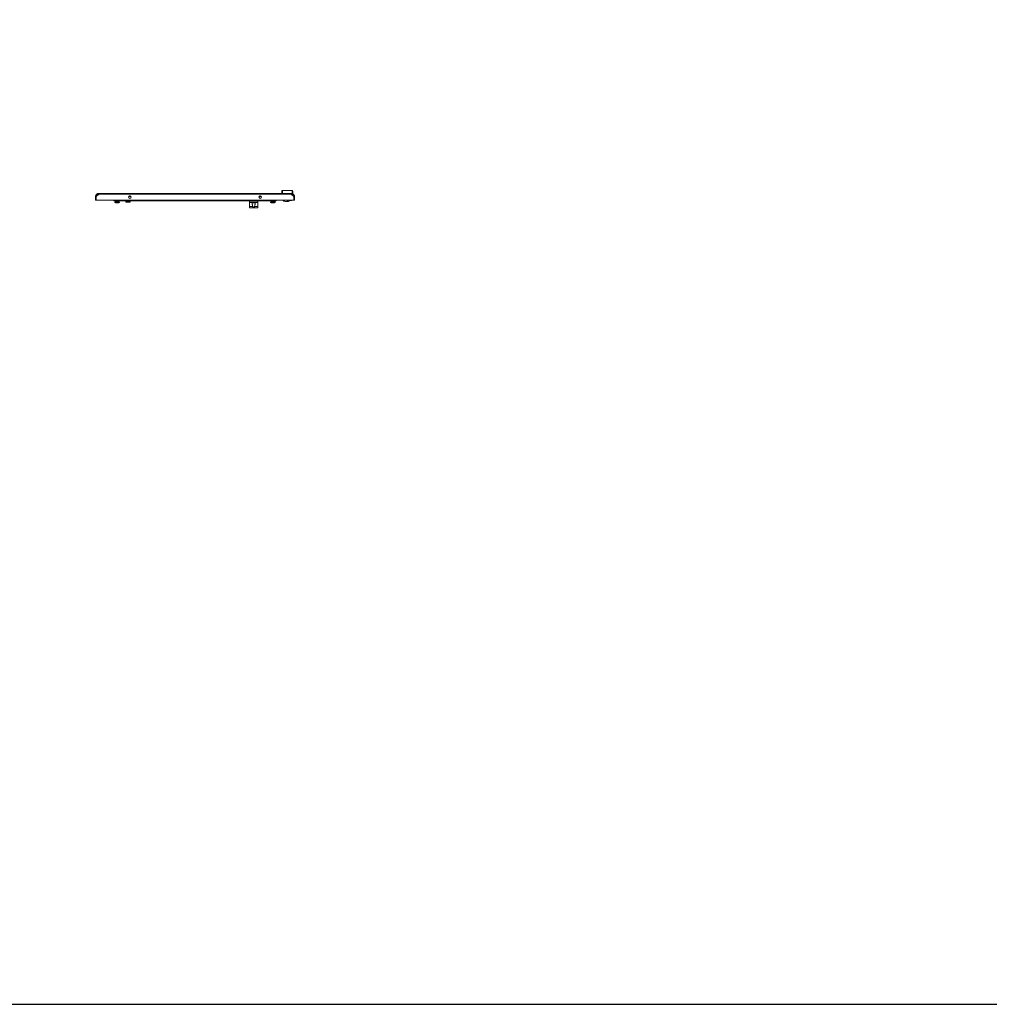
# Model space of a CAD drawing. Units: millimetres. Extents: x 285 to 11867, y 34 to 11661.
# Drawn here: x 3181 to 6076, y 34 to 2974 of the extents above; entities that cross this region are included whole.
import ezdxf

# ---------------------------------------------------------------- set-up
doc = ezdxf.new("R2010")
doc.units = ezdxf.units.MM

msp = doc.modelspace()

# ---------------------------------------------------------------- linework, layer by layer
at = {"color": 4, "linetype": 'Continuous', "lineweight": 15}
for p, q in [((3407.349, 2445.553), (3409.349, 2445.553)), ((3407.349, 2445.553), (3407.349, 2435.054)), ((3409.349, 2435.054), (3409.349, 2445.553)), ((3409.349, 2443.008), (3409.449, 2442.908)), ((3409.449, 2445.654), (3416.834, 2453.044)), ((3409.449, 2435.054), (3409.449, 2445.654)), ((3409.849, 2447.599), (3409.668, 2447.418)), ((3409.849, 2448.099), (3414.303, 2452.554)), ((3409.849, 2447.599), (3414.303, 2452.054)), ((3409.849, 2447.599), (3409.849, 2448.099)), ((3409.849, 2446.054), (3409.849, 2447.599)), ((3415.113, 2453.363), (3414.303, 2452.554)), ((3415.113, 2452.863), (3414.303, 2452.054)), ((3414.303, 2452.554), (3414.803, 2452.554)), ((3414.303, 2452.054), (3415.844, 2452.054)), ((3416.834, 2453.044), (3991.865, 2453.044)), ((3416.849, 2455.054), (3991.849, 2455.054)), ((3505.985, 2446.054), (3512.913, 2446.054)), ((3508.468, 2447.931), (3510.431, 2447.931)), ((3895.785, 2446.054), (3902.713, 2446.054)), ((3898.268, 2447.931), (3900.231, 2447.931)), ((3965.349, 2464.054), (3965.349, 2455.054)), ((3965.349, 2464.054), (3994.349, 2464.054)), ((3991.849, 2455.054), (3994.349, 2455.054)), ((3991.865, 2453.044), (3999.249, 2445.654)), ((3994.349, 2455.054), (3994.349, 2464.054)), ((3994.849, 2455.054), (3995.349, 2455.054)), ((3999.249, 2445.654), (3999.249, 2435.054)), ((3999.349, 2445.553), (4001.349, 2445.553)), ((3999.349, 2435.054), (3999.349, 2445.553)), ((4001.349, 2435.054), (4001.349, 2445.553)), ((3407.349, 2435.054), (3409.349, 2435.054)), ((3999.249, 2435.054), (3409.449, 2435.054)), ((3461.849, 2435.054), (3461.849, 2433.054)), ((3486.849, 2433.054), (3461.849, 2433.054)), ((3464.599, 2429.054), (3464.599, 2428.154)), ((3479.099, 2429.054), (3464.599, 2429.054)), ((3464.599, 2428.154), (3466.902, 2426.898)), ((3464.599, 2428.154), (3479.099, 2428.154)), ((3465.399, 2433.054), (3465.399, 2429.654)), ((3465.999, 2429.054), (3465.399, 2429.654)), ((3471.849, 2429.654), (3465.399, 2429.654)), ((3466.902, 2426.898), (3476.797, 2426.898)), ((3471.849, 2429.654), (3471.849, 2433.054)), ((3471.849, 2429.654), (3471.849, 2429.054)), ((3478.299, 2429.654), (3471.849, 2429.654)), ((3476.797, 2426.898), (3479.099, 2428.154)), ((3477.699, 2429.054), (3478.299, 2429.654)), ((3478.299, 2433.054), (3478.299, 2429.654)), ((3479.099, 2428.154), (3479.099, 2429.054)), ((3486.849, 2435.054), (3486.849, 2434.354)), ((3486.849, 2435.054), (3486.849, 2433.054)), ((3921.849, 2434.354), (3486.849, 2434.354)), ((3486.849, 2433.054), (3921.849, 2433.054)), ((3497.899, 2433.054), (3497.899, 2429.654)), ((3504.349, 2429.654), (3497.899, 2429.654)), ((3498.499, 2429.054), (3497.899, 2429.654)), ((3498.499, 2429.054), (3504.349, 2429.054)), ((3504.349, 2429.654), (3504.349, 2433.054)), ((3504.349, 2429.654), (3504.349, 2429.054)), ((3510.799, 2429.654), (3504.349, 2429.654)), ((3504.349, 2429.054), (3510.199, 2429.054)), ((3510.199, 2429.054), (3510.799, 2429.654)), ((3510.799, 2433.054), (3510.799, 2429.654)), ((3866.849, 2427.554), (3866.849, 2433.054)), ((3866.849, 2427.554), (3891.849, 2427.554)), ((3866.849, 2416.054), (3866.849, 2427.554)), ((3876.466, 2416.054), (3866.849, 2416.054)), ((3866.849, 2411.864), (3866.849, 2416.054)), ((3867.349, 2432.054), (3867.349, 2433.054)), ((3891.349, 2432.054), (3867.349, 2432.054)), ((3867.349, 2411.708), (3870.851, 2411.708)), ((3870.851, 2411.708), (3887.848, 2411.708)), ((3872.091, 2411.413), (3871.288, 2411.495)), ((3871.288, 2411.495), (3887.411, 2411.495)), ((3872.091, 2411.397), (3886.559, 2411.397)), ((3877.19, 2426.843), (3878.032, 2426.596)), ((3878.032, 2426.596), (3877.19, 2426.843)), ((3878.032, 2426.596), (3878.663, 2426.527)), ((3878.663, 2426.527), (3879.035, 2426.596)), ((3878.852, 2426.843), (3879.847, 2426.843)), ((3879.035, 2426.596), (3878.852, 2426.843)), ((3879.035, 2426.596), (3879.063, 2426.843)), ((3879.636, 2426.843), (3879.663, 2426.596)), ((3879.847, 2426.843), (3879.663, 2426.596)), ((3879.663, 2426.596), (3880.036, 2426.527)), ((3880.036, 2426.527), (3880.667, 2426.596)), ((3881.508, 2426.843), (3880.667, 2426.596)), ((3880.667, 2426.596), (3881.508, 2426.843)), ((3881.508, 2426.843), (3881.51, 2426.823)), ((3891.849, 2416.054), (3882.232, 2416.054)), ((3887.411, 2411.495), (3886.559, 2411.475)), ((3887.848, 2411.708), (3891.349, 2411.708)), ((3891.349, 2433.054), (3891.349, 2432.054)), ((3891.849, 2427.554), (3891.849, 2433.054)), ((3891.849, 2416.054), (3891.849, 2427.554)), ((3891.849, 2411.864), (3891.849, 2416.054)), ((3921.849, 2434.354), (3921.849, 2435.054)), ((3921.849, 2433.054), (3921.849, 2435.054)), ((3946.849, 2433.054), (3921.849, 2433.054)), ((3929.599, 2429.054), (3929.599, 2428.154)), ((3930.999, 2429.054), (3929.599, 2429.054)), ((3929.599, 2428.154), (3931.902, 2426.898)), ((3929.599, 2428.154), (3944.099, 2428.154)), ((3930.399, 2433.054), (3930.399, 2429.654)), ((3930.999, 2429.054), (3930.399, 2429.654)), ((3936.849, 2429.654), (3930.399, 2429.654)), ((3930.999, 2429.054), (3936.849, 2429.054)), ((3931.902, 2426.898), (3941.797, 2426.898)), ((3936.849, 2429.654), (3936.849, 2433.054)), ((3943.299, 2429.654), (3936.849, 2429.654)), ((3936.849, 2429.654), (3936.849, 2429.054)), ((3936.849, 2429.054), (3942.699, 2429.054)), ((3941.797, 2426.898), (3944.099, 2428.154)), ((3942.699, 2429.054), (3943.299, 2429.654)), ((3944.099, 2429.054), (3942.699, 2429.054)), ((3943.299, 2433.054), (3943.299, 2429.654)), ((3944.099, 2428.154), (3944.099, 2429.054)), ((3946.849, 2433.054), (3946.849, 2435.054)), ((3964.828, 2435.054), (3964.828, 2434.954)), ((3964.828, 2434.954), (3965.553, 2434.954)), ((3965.553, 2434.954), (3965.553, 2435.054)), ((3966.349, 2434.954), (3965.553, 2434.954)), ((3966.349, 2433.454), (3966.349, 2434.954)), ((3966.349, 2434.954), (3966.413, 2434.954)), ((3967.85, 2433.454), (3966.349, 2433.454)), ((3974.349, 2431.054), (3983.849, 2431.054)), ((3979.849, 2434.954), (3979.849, 2435.054)), ((3979.849, 2434.053), (3979.849, 2434.954)), ((3982.849, 2434.954), (3979.849, 2434.954)), ((3983.349, 2434.053), (3979.849, 2434.053)), ((3982.849, 2435.054), (3982.849, 2434.954)), ((3982.863, 2434.954), (3982.849, 2434.954)), ((3982.863, 2435.054), (3982.863, 2434.954)), ((3982.863, 2434.954), (3983.349, 2434.954)), ((3983.349, 2435.054), (3983.349, 2434.053)), ((3991.349, 2433.454), (3986.347, 2433.454)), ((3986.349, 2433.554), (3986.349, 2435.054)), ((3986.349, 2434.954), (3991.434, 2434.954)), ((3993.349, 2433.454), (3991.349, 2433.454)), ((3991.434, 2434.954), (3991.434, 2435.054)), ((3991.434, 2434.954), (3991.849, 2434.954)), ((3991.849, 2434.954), (3991.849, 2435.054)), ((3993.286, 2434.954), (3993.349, 2434.954)), ((3993.349, 2433.454), (3993.349, 2434.954)), ((4001.349, 2435.054), (3999.349, 2435.054))]:
    msp.add_line(p, q, dxfattribs=at)
msp.add_lwpolyline([(285.444, 33.981), (11866.747, 33.981), (11866.747, 11007.658), (285.444, 11007.658)], close=True)
at = {"color": 4, "linetype": 'Continuous', "lineweight": 15, "flags": 128}
for points in [[(3876.82, 2426.966), (3876.94, 2426.916), (3877.186, 2426.824)], [(3881.514, 2426.824), (3881.76, 2426.917), (3881.851, 2426.954)]]:
    msp.add_lwpolyline(points, dxfattribs=at)
at = {"color": 4, "linetype": 'Continuous', "lineweight": 15}
for centre in [(3509.449, 2444.054), (3899.249, 2444.054)]:
    msp.add_circle(centre, 4, dxfattribs=at)
for centre, radius, start, end in [((3416.849, 2445.054), 8, 89.753846, 102.538255), ((3965.349, 2462.054), 2, 90, 180), ((3994.349, 2462.054), 2, 0, 90), ((3467.859, 2428.654), 2, 241.38954, 270), ((3475.839, 2428.654), 2, 270, 298.61046), ((3874.456, 2418.551), 7.735, 242.221398, 245.823338), ((3884.257, 2418.52), 7.701, 294.171857, 297.789562), ((3932.859, 2428.654), 2, 241.38954, 270), ((3940.839, 2428.654), 2, 270, 298.61046), ((3974.349, 2441.054), 10, 217.414804, 270), ((3968.349, 2435.454), 2, 194.477512, 252.287186), ((3983.849, 2433.554), 2.5, 270, 0), ((3991.349, 2435.454), 2, 270, 348.463041)]:
    msp.add_arc(centre, radius, start, end, dxfattribs=at)
for points, knots in [([(3407.349, 2445.553), (3407.349, 2445.596), (3407.35, 2445.681), (3407.352, 2445.808), (3407.357, 2445.936), (3407.363, 2446.063), (3407.37, 2446.19), (3407.38, 2446.317), (3407.391, 2446.444), (3407.404, 2446.57), (3407.418, 2446.697), (3407.432, 2446.802), (3407.446, 2446.907), (3407.462, 2447.012), (3407.482, 2447.138), (3407.504, 2447.264), (3407.528, 2447.389), (3407.549, 2447.493), (3407.571, 2447.597), (3407.595, 2447.7), (3407.624, 2447.824), (3407.656, 2447.947), (3407.688, 2448.07), (3407.717, 2448.173), (3407.747, 2448.274), (3407.778, 2448.376), (3407.817, 2448.497), (3407.857, 2448.618), (3407.899, 2448.738), (3407.935, 2448.838), (3407.972, 2448.938), (3408.011, 2449.037), (3408.058, 2449.155), (3408.107, 2449.272), (3408.158, 2449.389), (3408.201, 2449.486), (3408.246, 2449.582), (3408.291, 2449.678), (3408.347, 2449.793), (3408.405, 2449.906), (3408.464, 2450.019), (3408.514, 2450.112), (3408.566, 2450.205), (3408.618, 2450.298), (3408.683, 2450.407), (3408.748, 2450.517), (3408.816, 2450.625), (3408.873, 2450.714), (3408.931, 2450.803), (3408.99, 2450.891), (3409.062, 2450.996), (3409.136, 2451.1), (3409.211, 2451.203), (3409.275, 2451.288), (3409.339, 2451.372), (3409.405, 2451.456), (3409.484, 2451.555), (3409.566, 2451.653), (3409.648, 2451.75), (3409.718, 2451.83), (3409.788, 2451.909), (3409.86, 2451.988), (3409.947, 2452.081), (3410.035, 2452.173), (3410.109, 2452.249), (3410.184, 2452.324), (3410.26, 2452.398), (3410.353, 2452.485), (3410.446, 2452.572), (3410.541, 2452.657), (3410.621, 2452.727), (3410.701, 2452.796), (3410.782, 2452.864), (3410.881, 2452.945), (3410.981, 2453.024), (3411.081, 2453.102), (3411.166, 2453.166), (3411.252, 2453.229), (3411.338, 2453.291), (3411.442, 2453.365), (3411.547, 2453.437), (3411.653, 2453.507), (3411.742, 2453.564), (3411.832, 2453.621), (3411.923, 2453.677), (3412.032, 2453.742), (3412.142, 2453.806), (3412.253, 2453.868), (3412.346, 2453.919), (3412.44, 2453.969), (3412.534, 2454.017), (3412.648, 2454.074), (3412.763, 2454.13), (3412.878, 2454.184), (3412.975, 2454.228), (3413.072, 2454.271), (3413.17, 2454.312), (3413.287, 2454.361), (3413.406, 2454.408), (3413.525, 2454.453), (3413.624, 2454.49), (3413.725, 2454.525), (3413.825, 2454.56), (3413.946, 2454.599), (3414.067, 2454.637), (3414.189, 2454.674), (3414.292, 2454.703), (3414.394, 2454.731), (3414.497, 2454.758), (3414.62, 2454.789), (3414.744, 2454.818), (3414.869, 2454.845), (3414.973, 2454.866), (3415.077, 2454.887), (3415.181, 2454.906), (3415.307, 2454.928), (3415.432, 2454.948), (3415.558, 2454.966), (3415.664, 2454.979), (3415.769, 2454.992), (3415.875, 2455.004), (3416.001, 2455.016), (3416.128, 2455.026), (3416.255, 2455.035), (3416.361, 2455.041), (3416.467, 2455.046), (3416.577, 2455.05), (3416.711, 2455.053), (3416.803, 2455.053), (3416.849, 2455.054)], [0, 0, 0, 0, 0.0085358, 0.01707421, 0.02560662, 0.03414358, 0.04267481, 0.05120967, 0.05974571, 0.06828158, 0.07681664, 0.08534929, 0.08961942, 0.09815186, 0.10668599, 0.11522302, 0.1237577, 0.13229367, 0.13656242, 0.1450941, 0.15362814, 0.16216516, 0.17069893, 0.17923644, 0.18350281, 0.19203545, 0.2005702, 0.20910796, 0.21763959, 0.22617725, 0.23044417, 0.23897808, 0.24751362, 0.25604938, 0.26458171, 0.27311577, 0.27738701, 0.28592213, 0.29445535, 0.30299023, 0.3115256, 0.3200595, 0.32432541, 0.33286203, 0.34139768, 0.34993076, 0.35846727, 0.36700198, 0.37126935, 0.3798016, 0.38833812, 0.39687386, 0.40541025, 0.41394347, 0.4182099, 0.4267476, 0.43528045, 0.44381435, 0.45234934, 0.46088604, 0.4651537, 0.47368588, 0.48222331, 0.49075609, 0.49929147, 0.50356014, 0.5120945, 0.52062956, 0.52916283, 0.53769832, 0.54623369, 0.55050082, 0.55903735, 0.567571, 0.5761054, 0.58464048, 0.5931769, 0.59744285, 0.60597665, 0.61451191, 0.62304796, 0.63158133, 0.64011795, 0.64438442, 0.65292044, 0.6614559, 0.66999001, 0.67852559, 0.68706008, 0.69132696, 0.69986082, 0.70839558, 0.71693099, 0.72546609, 0.73400024, 0.73826907, 0.74680447, 0.75533861, 0.7638727, 0.77240864, 0.7809435, 0.78521094, 0.7937459, 0.80228059, 0.81081534, 0.81934906, 0.82788408, 0.83215254, 0.84068675, 0.84922325, 0.85775588, 0.86629186, 0.87482518, 0.8790924, 0.88762866, 0.89616509, 0.90469852, 0.91323365, 0.92176885, 0.92603545, 0.93457002, 0.94310614, 0.9516408, 0.96017494, 0.96871004, 0.97297815, 0.98151132, 0.99075408, 1, 1, 1, 1]), ([(3409.349, 2445.553), (3409.433, 2446.4), (3409.6, 2448.092), (3410.902, 2450.346), (3412.818, 2452.043), (3414.925, 2452.93), (3416.309, 2453.019), (3416.849, 2453.054)], [0, 0, 0, 0, 0.21548407, 0.43096879, 0.64645565, 0.8619387, 1, 1, 1, 1]), ([(3416.849, 2455.054), (3416.848, 2455.023), (3416.845, 2454.963), (3416.841, 2454.498), (3416.837, 2453.834), (3416.835, 2453.307), (3416.834, 2453.044)], [0, 0, 0, 0, 0.25004947, 0.50003663, 0.75000272, 1, 1, 1, 1]), ([(3963.349, 2462.054), (3963.349, 2461.966), (3963.349, 2461.788), (3963.349, 2460.341), (3963.349, 2458.141), (3963.349, 2456.074), (3963.349, 2455.054)], [0, 0, 0, 0, 0.24690054, 0.5000001, 0.75310069, 1, 1, 1, 1]), ([(3991.865, 2453.044), (3991.864, 2453.307), (3991.861, 2453.834), (3991.857, 2454.498), (3991.853, 2454.963), (3991.851, 2455.023), (3991.849, 2455.054)], [0, 0, 0, 0, 0.24999731, 0.49996344, 0.74995049, 1, 1, 1, 1]), ([(3991.849, 2455.054), (3991.892, 2455.053), (3991.977, 2455.053), (3992.104, 2455.05), (3992.231, 2455.046), (3992.359, 2455.04), (3992.486, 2455.032), (3992.613, 2455.023), (3992.739, 2455.012), (3992.866, 2454.999), (3992.993, 2454.985), (3993.098, 2454.971), (3993.203, 2454.957), (3993.308, 2454.941), (3993.434, 2454.921), (3993.559, 2454.899), (3993.684, 2454.875), (3993.788, 2454.854), (3993.892, 2454.831), (3993.996, 2454.808), (3994.12, 2454.779), (3994.243, 2454.747), (3994.366, 2454.714), (3994.468, 2454.686), (3994.57, 2454.656), (3994.672, 2454.625), (3994.793, 2454.586), (3994.914, 2454.546), (3995.034, 2454.504), (3995.134, 2454.468), (3995.233, 2454.431), (3995.332, 2454.392), (3995.45, 2454.345), (3995.568, 2454.296), (3995.685, 2454.245), (3995.782, 2454.202), (3995.878, 2454.157), (3995.974, 2454.112), (3996.088, 2454.056), (3996.202, 2453.998), (3996.315, 2453.939), (3996.408, 2453.888), (3996.501, 2453.837), (3996.593, 2453.785), (3996.703, 2453.72), (3996.812, 2453.654), (3996.92, 2453.587), (3997.01, 2453.53), (3997.099, 2453.472), (3997.187, 2453.413), (3997.292, 2453.34), (3997.396, 2453.267), (3997.498, 2453.192), (3997.583, 2453.128), (3997.668, 2453.063), (3997.751, 2452.998), (3997.851, 2452.918), (3997.949, 2452.837), (3998.046, 2452.755), (3998.126, 2452.685), (3998.205, 2452.614), (3998.284, 2452.543), (3998.377, 2452.456), (3998.469, 2452.368), (3998.544, 2452.294), (3998.619, 2452.218), (3998.693, 2452.142), (3998.781, 2452.05), (3998.868, 2451.957), (3998.953, 2451.862), (3999.023, 2451.782), (3999.092, 2451.702), (3999.16, 2451.62), (3999.241, 2451.522), (3999.32, 2451.422), (3999.398, 2451.321), (3999.462, 2451.237), (3999.525, 2451.151), (3999.587, 2451.065), (3999.66, 2450.961), (3999.732, 2450.856), (3999.803, 2450.75), (3999.86, 2450.66), (3999.917, 2450.571), (3999.972, 2450.48), (4000.038, 2450.371), (4000.101, 2450.261), (4000.164, 2450.15), (4000.214, 2450.056), (4000.264, 2449.963), (4000.313, 2449.868), (4000.37, 2449.755), (4000.426, 2449.64), (4000.48, 2449.525), (4000.524, 2449.428), (4000.566, 2449.331), (4000.608, 2449.233), (4000.657, 2449.115), (4000.703, 2448.997), (4000.749, 2448.878), (4000.785, 2448.778), (4000.821, 2448.678), (4000.855, 2448.578), (4000.895, 2448.457), (4000.933, 2448.335), (4000.97, 2448.213), (4000.999, 2448.111), (4001.027, 2448.009), (4001.054, 2447.906), (4001.084, 2447.783), (4001.113, 2447.659), (4001.141, 2447.534), (4001.162, 2447.43), (4001.182, 2447.326), (4001.202, 2447.222), (4001.224, 2447.096), (4001.243, 2446.97), (4001.261, 2446.844), (4001.275, 2446.739), (4001.288, 2446.634), (4001.299, 2446.528), (4001.312, 2446.401), (4001.322, 2446.275), (4001.331, 2446.147), (4001.337, 2446.041), (4001.342, 2445.935), (4001.346, 2445.826), (4001.349, 2445.691), (4001.349, 2445.599), (4001.349, 2445.553)], [0, 0, 0, 0, 0.00853292, 0.0170663, 0.02560278, 0.03413579, 0.04267498, 0.05120575, 0.05973894, 0.06827395, 0.07681298, 0.08534961, 0.08961609, 0.09815248, 0.1066824, 0.11521628, 0.12375417, 0.13229017, 0.13655504, 0.14508718, 0.15362806, 0.16215788, 0.17069277, 0.17923304, 0.18349506, 0.19203532, 0.2005707, 0.20910157, 0.21763567, 0.22617071, 0.23043654, 0.23897419, 0.24750681, 0.25604183, 0.26458227, 0.27311354, 0.27738062, 0.28591912, 0.29445236, 0.30298727, 0.31152007, 0.32005749, 0.32432342, 0.3328567, 0.3413923, 0.34992881, 0.35846092, 0.366999, 0.37126639, 0.37980307, 0.38833303, 0.39687095, 0.40540415, 0.41394058, 0.41820823, 0.42674473, 0.43527326, 0.44381134, 0.45234959, 0.46088462, 0.46515097, 0.47368746, 0.4822193, 0.49075347, 0.49928713, 0.50355471, 0.51208768, 0.52062565, 0.52916434, 0.53769454, 0.54622844, 0.55049818, 0.55903366, 0.56756832, 0.57610182, 0.58463936, 0.59317263, 0.59744019, 0.60597743, 0.61451326, 0.6230471, 0.63158049, 0.64011163, 0.64438024, 0.6529159, 0.66145075, 0.66998752, 0.67852139, 0.68705401, 0.69132452, 0.69986024, 0.70839146, 0.71692798, 0.72546539, 0.73399957, 0.73826682, 0.74679884, 0.75533485, 0.76386896, 0.77240743, 0.78093936, 0.78520549, 0.79374047, 0.80227643, 0.81081001, 0.81934758, 0.82788397, 0.83214943, 0.84068458, 0.8492211, 0.85775285, 0.86628885, 0.87482495, 0.87909057, 0.88762576, 0.89616094, 0.90469636, 0.91323094, 0.92176617, 0.92603475, 0.93457088, 0.9431016, 0.95163892, 0.96017507, 0.96870776, 0.97297427, 0.98151129, 0.99075318, 1, 1, 1, 1]), ([(3991.849, 2453.054), (3992.696, 2452.97), (3994.388, 2452.803), (3996.642, 2451.501), (3998.339, 2449.585), (3999.225, 2447.478), (3999.314, 2446.094), (3999.349, 2445.553)], [0, 0, 0, 0, 0.21547626, 0.43096526, 0.64644729, 0.86193453, 1, 1, 1, 1]), ([(3994.349, 2455.054), (3994.544, 2455.054), (3994.933, 2455.054), (3995.457, 2455.054), (3995.897, 2455.054), (3996.229, 2455.054), (3996.342, 2455.054), (3996.348, 2455.054), (3996.349, 2455.054)], [0, 0, 0, 0, 0.16428319, 0.32814967, 0.50202908, 0.70527273, 0.9490236, 1, 1, 1, 1]), ([(3996.349, 2455.054), (3996.349, 2456.074), (3996.349, 2458.141), (3996.349, 2460.341), (3996.349, 2461.788), (3996.349, 2461.966), (3996.349, 2462.054)], [0, 0, 0, 0, 0.24689931, 0.4999999, 0.75309946, 1, 1, 1, 1]), ([(3467.861, 2426.654), (3467.929, 2426.654), (3468.033, 2426.654), (3468.557, 2426.654), (3469.09, 2426.654), (3469.743, 2426.654), (3470.686, 2426.654), (3471.966, 2426.654), (3473.233, 2426.654), (3474.148, 2426.654), (3474.772, 2426.654), (3475.268, 2426.654), (3475.739, 2426.654), (3475.799, 2426.654), (3475.838, 2426.654)], [0, 0, 0, 0, 0.11972808, 0.18418234, 0.24999943, 0.31581714, 0.38026864, 0.49999908, 0.61972716, 0.68418281, 0.74999522, 0.81582152, 0.88026872, 1, 1, 1, 1]), ([(3866.849, 2411.864), (3866.855, 2411.844), (3866.866, 2411.805), (3866.951, 2411.758), (3867.077, 2411.726), (3867.218, 2411.71), (3867.312, 2411.708), (3867.349, 2411.708)], [0, 0, 0, 0, 0.21363498, 0.42722036, 0.64139933, 0.8563715, 1, 1, 1, 1]), ([(3867.349, 2432.054), (3867.341, 2432.055), (3867.322, 2432.057), (3867.281, 2432.084), (3867.185, 2432.213), (3867.043, 2432.551), (3866.98, 2432.857), (3866.939, 2433.054)], [0, 0, 0, 0, 0.02154827, 0.05015972, 0.12406379, 0.43864723, 1, 1, 1, 1]), ([(3882.232, 2416.054), (3882.307, 2416.874), (3882.442, 2418.361), (3883.096, 2420.336), (3883.762, 2422.29), (3884.252, 2424.097), (3884.187, 2425.529), (3883.59, 2426.416), (3882.53, 2426.92), (3881.12, 2427.162), (3880.007, 2427.217), (3878.894, 2427.223), (3877.767, 2427.179), (3876.369, 2426.967), (3875.308, 2426.54), (3874.664, 2425.843), (3874.405, 2424.703), (3874.668, 2423.195), (3875.221, 2421.452), (3875.894, 2419.471), (3876.416, 2417.624), (3876.457, 2416.344), (3876.466, 2416.054)], [0, 0, 0, 0, 0.0677205, 0.12264015, 0.17758729, 0.25579724, 0.31305835, 0.3603834, 0.40788809, 0.45131546, 0.49421512, 0.49993067, 0.54325113, 0.5865852, 0.62955841, 0.67258469, 0.71862869, 0.78957391, 0.841932, 0.89435408, 0.97605544, 1, 1, 1, 1]), ([(3882.232, 2416.054), (3882.209, 2415.754), (3882.163, 2415.155), (3881.782, 2414.362), (3881.182, 2413.765), (3880.387, 2413.395), (3879.742, 2413.294), (3879.072, 2413.283), (3878.389, 2413.368), (3877.535, 2413.743), (3876.907, 2414.371), (3876.532, 2415.176), (3876.488, 2415.763), (3876.466, 2416.054)], [0, 0, 0, 0, 0.09715078, 0.19435771, 0.28972988, 0.38561674, 0.48665636, 0.50009389, 0.60380371, 0.70765671, 0.80954829, 0.90564453, 1, 1, 1, 1]), ([(3877.188, 2426.823), (3877.188, 2426.823), (3877.188, 2426.816), (3877.189, 2426.83), (3877.19, 2426.843)], [0, 0, 0, 0, 0.00282229, 1, 1, 1, 1]), ([(3891.349, 2432.054), (3891.358, 2432.055), (3891.377, 2432.057), (3891.417, 2432.084), (3891.514, 2432.213), (3891.655, 2432.551), (3891.719, 2432.857), (3891.759, 2433.054)], [0, 0, 0, 0, 0.02154827, 0.05015972, 0.12406379, 0.43864723, 1, 1, 1, 1]), ([(3891.349, 2411.708), (3891.405, 2411.709), (3891.518, 2411.712), (3891.667, 2411.735), (3891.78, 2411.772), (3891.841, 2411.817), (3891.847, 2411.851), (3891.849, 2411.864)], [0, 0, 0, 0, 0.214191269, 0.428402123, 0.643107298, 0.857902501, 1, 1, 1, 1]), ([(3932.909, 2426.654), (3932.893, 2426.654), (3932.839, 2426.654), (3933.014, 2426.654), (3933.311, 2426.654), (3933.779, 2426.654), (3934.531, 2426.654), (3935.683, 2426.654), (3936.973, 2426.654), (3938.001, 2426.654), (3938.762, 2426.654), (3939.438, 2426.654), (3940.18, 2426.654), (3940.479, 2426.654), (3940.673, 2426.654)], [0, 0, 0, 0, 0.03043596, 0.10142188, 0.17391501, 0.24641652, 0.31740242, 0.44927611, 0.58115029, 0.65214236, 0.72464236, 0.79713952, 0.86812165, 1, 1, 1, 1])]:
    msp.add_open_spline(points, degree=3, knots=knots, dxfattribs=at)

doc.saveas('drawing.dxf')
